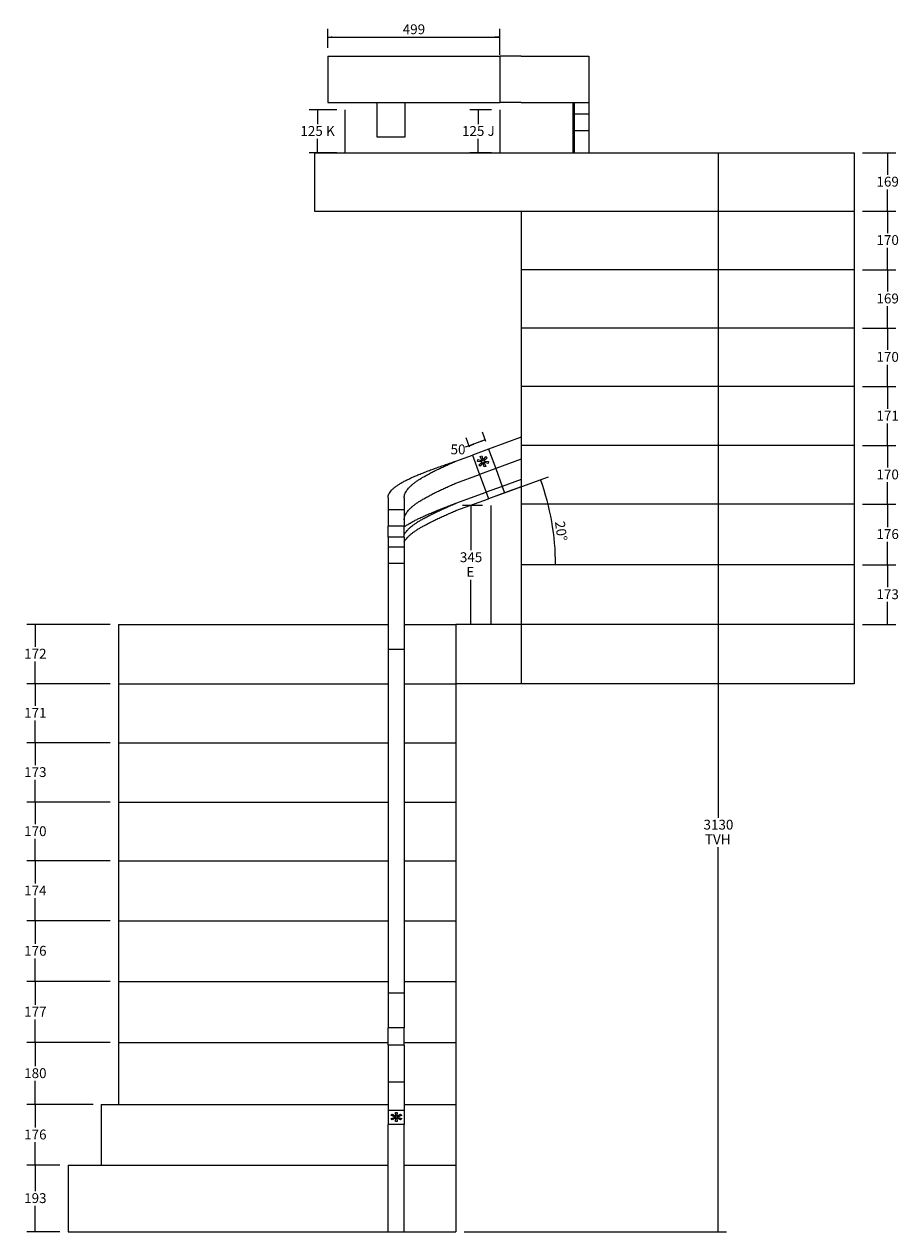
# Model space of a CAD drawing. Units: millimetres. Extents: x 19 to 580, y 120 to 726.
# Drawn here: x 368 to 580, y 434 to 726 of the extents above; entities that cross this region are included whole.
import ezdxf

# ---------------------------------------------------------------- set-up
doc = ezdxf.new("R2010")
doc.units = ezdxf.units.MM
doc.layers.add('SHEET_FORMAT', color=114, linetype='Continuous')
doc.styles.add('SLDTEXTSTYLE0', font='TXT', dxfattribs={"width": 0.605})
doc.dimstyles.new('SLDDIMSTYLE0', dxfattribs={"dimtxt": 2.311487, "dimasz": 1.2, "dimexe": 0, "dimexo": 0.0625, "dimgap": 0.577872, "dimtad": 0, "dimtih": 1, "dimtoh": 1, "dimdec": 0, "dimlfac": 12, "dimrnd": 1e-09, "dimzin": 12, "dimdsep": 46, "dimtxsty": 'SLDTEXTSTYLE0', "dimblk1": '_CLOSED_TOP', "dimblk2": '_CLOSED_TOP', "dimsah": 1, "dimcen": 0.09, "dimadec": 0, "dimazin": 3, "dimtfac": 1, "dimtdec": 0, "dimtofl": 0, "dimtmove": 0, "dimatfit": 3, "dimldrblk": '_CLOSED_TOP', "dimfxl": 1, "dimfrac": 2, "dimtolj": 1, "dimtzin": 12, "dimarcsym": 0})
doc.dimstyles.new('SLDDIMSTYLE1', dxfattribs={"dimtxt": 2.311487, "dimasz": 1.2, "dimexe": 0, "dimexo": 0.0625, "dimgap": 0.577872, "dimtad": 1, "dimdec": 4, "dimlfac": 12, "dimzin": 12, "dimdsep": 46, "dimtxsty": 'SLDTEXTSTYLE0', "dimblk1": '_CLOSED_TOP', "dimblk2": '_CLOSED_TOP', "dimsah": 1, "dimcen": 0.09, "dimadec": 1, "dimazin": 3, "dimtfac": 1, "dimtdec": 1, "dimtofl": 0, "dimtmove": 0, "dimatfit": 3, "dimldrblk": '_CLOSED_TOP', "dimfxl": 1, "dimfrac": 2, "dimtolj": 1, "dimtzin": 12, "dimarcsym": 0})

# ---------------------------------------------------------------- blocks, each defined once
blk = doc.blocks.new('_CLOSED_TOP')
at = {"layer": 'SHEET_FORMAT', "color": 0}
blk.add_line((0, 0), (-1, 0), dxfattribs=at)
blk.add_solid([(-1, -0.1667), (0, 0), (-0.75, 0)], dxfattribs=at)
blk = doc.blocks.new('_D_28')
at = {"layer": 'SHEET_FORMAT', "color": 7}
for p, q in [((535.86, 694.51), (535.86, 533.78)), ((535.86, 433.68), (535.86, 526.68)), ((474.44, 433.68), (537.86, 433.68))]:
    blk.add_line(p, q, dxfattribs=at)
at = {"layer": 'SHEET_FORMAT', "color": 7, "xscale": 1.2, "yscale": 1.2}
for p, rotation in [((535.86, 694.51, 289.39), 90.0000000000004), ((535.86, 433.68, 289.39), 270.0000000000004)]:
    blk.add_blockref('_CLOSED_TOP', p, dxfattribs=dict(at, rotation=rotation))
at = {"layer": 'SHEET_FORMAT', "color": 7, "char_height": 2.381, "attachment_point": 1, "style": 'SLDTEXTSTYLE0'}
for s, insert in [('3130', (532.33, 533.3)), ('TVH', (532.68, 529.75))]:
    blk.add_mtext(s, dxfattribs=dict(at, insert=insert))
blk = doc.blocks.new('_D_29')
at = {"layer": 'SHEET_FORMAT', "color": 7}
for p, q in [((376.77, 449.76), (368.77, 449.76)), ((370.77, 449.76), (370.77, 443.5)), ((370.77, 433.68), (370.77, 439.95)), ((376.77, 433.68), (368.77, 433.68))]:
    blk.add_line(p, q, dxfattribs=at)
at = {"layer": 'SHEET_FORMAT', "color": 7, "xscale": 1.2, "yscale": 1.2}
for p, rotation in [((370.77, 449.76, 289.39), 90.0000000000004), ((370.77, 433.68, 289.39), 270.0000000000004)]:
    blk.add_blockref('_CLOSED_TOP', p, dxfattribs=dict(at, rotation=rotation))
at = {"layer": 'SHEET_FORMAT', "color": 7, "insert": (368.13, 443.01), "char_height": 2.381, "attachment_point": 1, "style": 'SLDTEXTSTYLE0'}
blk.add_mtext('193', dxfattribs=at)
blk = doc.blocks.new('_D_30')
at = {"layer": 'SHEET_FORMAT', "color": 7}
for p, q in [((384.77, 464.43), (368.77, 464.43)), ((370.77, 464.43), (370.77, 458.87)), ((370.77, 449.76), (370.77, 455.32)), ((376.77, 449.76), (368.77, 449.76))]:
    blk.add_line(p, q, dxfattribs=at)
at = {"layer": 'SHEET_FORMAT', "color": 7, "xscale": 1.2, "yscale": 1.2}
for p, rotation in [((370.77, 464.43, 289.39), 90.0000000000004), ((370.77, 449.76, 289.39), 270.0000000000004)]:
    blk.add_blockref('_CLOSED_TOP', p, dxfattribs=dict(at, rotation=rotation))
at = {"layer": 'SHEET_FORMAT', "color": 7, "insert": (368.13, 458.39), "char_height": 2.381, "attachment_point": 1, "style": 'SLDTEXTSTYLE0'}
blk.add_mtext('176', dxfattribs=at)
blk = doc.blocks.new('_D_31')
at = {"layer": 'SHEET_FORMAT', "color": 7}
for p, q in [((388.94, 479.43), (368.77, 479.43)), ((370.77, 479.43), (370.77, 473.7)), ((370.77, 464.43), (370.77, 470.15)), ((384.77, 464.43), (368.77, 464.43))]:
    blk.add_line(p, q, dxfattribs=at)
at = {"layer": 'SHEET_FORMAT', "color": 7, "xscale": 1.2, "yscale": 1.2}
for p, rotation in [((370.77, 479.43, 289.39), 90.0000000000004), ((370.77, 464.43, 289.39), 270.0000000000004)]:
    blk.add_blockref('_CLOSED_TOP', p, dxfattribs=dict(at, rotation=rotation))
at = {"layer": 'SHEET_FORMAT', "color": 7, "insert": (368.13, 473.22), "char_height": 2.381, "attachment_point": 1, "style": 'SLDTEXTSTYLE0'}
blk.add_mtext('180', dxfattribs=at)
blk = doc.blocks.new('_D_32')
at = {"layer": 'SHEET_FORMAT', "color": 7}
for p, q in [((388.94, 494.18), (368.77, 494.18)), ((370.77, 494.18), (370.77, 488.58)), ((370.77, 479.43), (370.77, 485.03)), ((388.94, 479.43), (368.77, 479.43))]:
    blk.add_line(p, q, dxfattribs=at)
at = {"layer": 'SHEET_FORMAT', "color": 7, "xscale": 1.2, "yscale": 1.2}
for p, rotation in [((370.77, 494.18, 289.39), 90.0000000000004), ((370.77, 479.43, 289.39), 270.0000000000004)]:
    blk.add_blockref('_CLOSED_TOP', p, dxfattribs=dict(at, rotation=rotation))
at = {"layer": 'SHEET_FORMAT', "color": 7, "insert": (368.13, 488.1), "char_height": 2.381, "attachment_point": 1, "style": 'SLDTEXTSTYLE0'}
blk.add_mtext('177', dxfattribs=at)
blk = doc.blocks.new('_D_33')
at = {"layer": 'SHEET_FORMAT', "color": 7}
for p, q in [((388.94, 508.85), (368.77, 508.85)), ((370.77, 508.85), (370.77, 503.29)), ((370.77, 494.18), (370.77, 499.74)), ((388.94, 494.18), (368.77, 494.18))]:
    blk.add_line(p, q, dxfattribs=at)
at = {"layer": 'SHEET_FORMAT', "color": 7, "xscale": 1.2, "yscale": 1.2}
for p, rotation in [((370.77, 508.85, 289.39), 90.0000000000004), ((370.77, 494.18, 289.39), 270.0000000000004)]:
    blk.add_blockref('_CLOSED_TOP', p, dxfattribs=dict(at, rotation=rotation))
at = {"layer": 'SHEET_FORMAT', "color": 7, "insert": (368.13, 502.81), "char_height": 2.381, "attachment_point": 1, "style": 'SLDTEXTSTYLE0'}
blk.add_mtext('176', dxfattribs=at)
blk = doc.blocks.new('_D_34')
at = {"layer": 'SHEET_FORMAT', "color": 7}
for p, q in [((388.94, 523.35), (368.77, 523.35)), ((370.77, 523.35), (370.77, 517.87)), ((370.77, 508.85), (370.77, 514.32)), ((388.94, 508.85), (368.77, 508.85))]:
    blk.add_line(p, q, dxfattribs=at)
at = {"layer": 'SHEET_FORMAT', "color": 7, "xscale": 1.2, "yscale": 1.2}
for p, rotation in [((370.77, 523.35, 289.39), 90.0000000000004), ((370.77, 508.85, 289.39), 270.0000000000004)]:
    blk.add_blockref('_CLOSED_TOP', p, dxfattribs=dict(at, rotation=rotation))
at = {"layer": 'SHEET_FORMAT', "color": 7, "insert": (368.13, 517.39), "char_height": 2.381, "attachment_point": 1, "style": 'SLDTEXTSTYLE0'}
blk.add_mtext('174', dxfattribs=at)
blk = doc.blocks.new('_D_35')
at = {"layer": 'SHEET_FORMAT', "color": 7}
for p, q in [((388.94, 537.51), (368.77, 537.51)), ((370.77, 537.51), (370.77, 532.2)), ((370.77, 523.35), (370.77, 528.65)), ((388.94, 523.35), (368.77, 523.35))]:
    blk.add_line(p, q, dxfattribs=at)
at = {"layer": 'SHEET_FORMAT', "color": 7, "xscale": 1.2, "yscale": 1.2}
for p, rotation in [((370.77, 537.51, 289.39), 90.0000000000004), ((370.77, 523.35, 289.39), 270.0000000000004)]:
    blk.add_blockref('_CLOSED_TOP', p, dxfattribs=dict(at, rotation=rotation))
at = {"layer": 'SHEET_FORMAT', "color": 7, "insert": (368.13, 531.72), "char_height": 2.381, "attachment_point": 1, "style": 'SLDTEXTSTYLE0'}
blk.add_mtext('170', dxfattribs=at)
blk = doc.blocks.new('_D_36')
at = {"layer": 'SHEET_FORMAT', "color": 7}
for p, q in [((388.94, 551.93), (368.77, 551.93)), ((370.77, 551.93), (370.77, 546.5)), ((370.77, 537.51), (370.77, 542.95)), ((388.94, 537.51), (368.77, 537.51))]:
    blk.add_line(p, q, dxfattribs=at)
at = {"layer": 'SHEET_FORMAT', "color": 7, "xscale": 1.2, "yscale": 1.2}
for p, rotation in [((370.77, 551.93, 289.39), 90.0000000000004), ((370.77, 537.51, 289.39), 270.0000000000004)]:
    blk.add_blockref('_CLOSED_TOP', p, dxfattribs=dict(at, rotation=rotation))
at = {"layer": 'SHEET_FORMAT', "color": 7, "insert": (368.13, 546.01), "char_height": 2.381, "attachment_point": 1, "style": 'SLDTEXTSTYLE0'}
blk.add_mtext('173', dxfattribs=at)
blk = doc.blocks.new('_D_37')
at = {"layer": 'SHEET_FORMAT', "color": 7}
for p, q in [((388.94, 566.18), (368.77, 566.18)), ((370.77, 566.18), (370.77, 560.83)), ((370.77, 551.93), (370.77, 557.28)), ((388.94, 551.93), (368.77, 551.93))]:
    blk.add_line(p, q, dxfattribs=at)
at = {"layer": 'SHEET_FORMAT', "color": 7, "xscale": 1.2, "yscale": 1.2}
for p, rotation in [((370.77, 566.18, 289.39), 90.0000000000004), ((370.77, 551.93, 289.39), 270.0000000000004)]:
    blk.add_blockref('_CLOSED_TOP', p, dxfattribs=dict(at, rotation=rotation))
at = {"layer": 'SHEET_FORMAT', "color": 7, "insert": (368.13, 560.35), "char_height": 2.381, "attachment_point": 1, "style": 'SLDTEXTSTYLE0'}
blk.add_mtext('171', dxfattribs=at)
blk = doc.blocks.new('_D_38')
at = {"layer": 'SHEET_FORMAT', "color": 7}
for p, q in [((388.94, 580.51), (368.77, 580.51)), ((370.77, 580.51), (370.77, 575.12)), ((370.77, 566.18), (370.77, 571.57)), ((388.94, 566.18), (368.77, 566.18))]:
    blk.add_line(p, q, dxfattribs=at)
at = {"layer": 'SHEET_FORMAT', "color": 7, "xscale": 1.2, "yscale": 1.2}
for p, rotation in [((370.77, 580.51, 289.39), 90.00000000000037), ((370.77, 566.18, 289.39), 270.0000000000003)]:
    blk.add_blockref('_CLOSED_TOP', p, dxfattribs=dict(at, rotation=rotation))
at = {"layer": 'SHEET_FORMAT', "color": 7, "insert": (368.13, 574.64), "char_height": 2.381, "attachment_point": 1, "style": 'SLDTEXTSTYLE0'}
blk.add_mtext('172', dxfattribs=at)
blk = doc.blocks.new('_D_39')
at = {"layer": 'SHEET_FORMAT', "color": 7}
for p, q in [((570.77, 594.93), (578.77, 594.93)), ((576.77, 594.93), (576.77, 589.5)), ((576.77, 580.51), (576.77, 585.95)), ((570.77, 580.51), (578.77, 580.51))]:
    blk.add_line(p, q, dxfattribs=at)
at = {"layer": 'SHEET_FORMAT', "color": 7, "xscale": 1.2, "yscale": 1.2}
for p, rotation in [((576.77, 594.93, 289.39), 90.0000000000004), ((576.77, 580.51, 289.39), 270.0000000000004)]:
    blk.add_blockref('_CLOSED_TOP', p, dxfattribs=dict(at, rotation=rotation))
at = {"layer": 'SHEET_FORMAT', "color": 7, "insert": (574.13, 589.01), "char_height": 2.381, "attachment_point": 1, "style": 'SLDTEXTSTYLE0'}
blk.add_mtext('173', dxfattribs=at)
blk = doc.blocks.new('_D_40')
at = {"layer": 'SHEET_FORMAT', "color": 7}
for p, q in [((570.77, 609.6), (578.77, 609.6)), ((576.77, 609.6), (576.77, 604.04)), ((576.77, 594.93), (576.77, 600.49)), ((570.77, 594.93), (578.77, 594.93))]:
    blk.add_line(p, q, dxfattribs=at)
at = {"layer": 'SHEET_FORMAT', "color": 7, "xscale": 1.2, "yscale": 1.2}
for p, rotation in [((576.77, 609.6, 289.39), 90.0000000000004), ((576.77, 594.93, 289.39), 270.0000000000004)]:
    blk.add_blockref('_CLOSED_TOP', p, dxfattribs=dict(at, rotation=rotation))
at = {"layer": 'SHEET_FORMAT', "color": 7, "insert": (574.13, 603.56), "char_height": 2.381, "attachment_point": 1, "style": 'SLDTEXTSTYLE0'}
blk.add_mtext('176', dxfattribs=at)
blk = doc.blocks.new('_D_41')
at = {"layer": 'SHEET_FORMAT', "color": 7}
for p, q in [((570.77, 623.76), (578.77, 623.76)), ((576.77, 623.76), (576.77, 618.45)), ((576.77, 609.6), (576.77, 614.9)), ((570.77, 609.6), (578.77, 609.6))]:
    blk.add_line(p, q, dxfattribs=at)
at = {"layer": 'SHEET_FORMAT', "color": 7, "xscale": 1.2, "yscale": 1.2}
for p, rotation in [((576.77, 623.76, 289.39), 90.0000000000004), ((576.77, 609.6, 289.39), 270.0000000000004)]:
    blk.add_blockref('_CLOSED_TOP', p, dxfattribs=dict(at, rotation=rotation))
at = {"layer": 'SHEET_FORMAT', "color": 7, "insert": (574.13, 617.97), "char_height": 2.381, "attachment_point": 1, "style": 'SLDTEXTSTYLE0'}
blk.add_mtext('170', dxfattribs=at)
blk = doc.blocks.new('_D_42')
at = {"layer": 'SHEET_FORMAT', "color": 7}
for p, q in [((570.77, 638.01), (578.77, 638.01)), ((576.77, 638.01), (576.77, 632.66)), ((576.77, 623.76), (576.77, 629.11)), ((570.77, 623.76), (578.77, 623.76))]:
    blk.add_line(p, q, dxfattribs=at)
at = {"layer": 'SHEET_FORMAT', "color": 7, "xscale": 1.2, "yscale": 1.2}
for p, rotation in [((576.77, 638.01, 289.39), 90.0000000000004), ((576.77, 623.76, 289.39), 270.0000000000004)]:
    blk.add_blockref('_CLOSED_TOP', p, dxfattribs=dict(at, rotation=rotation))
at = {"layer": 'SHEET_FORMAT', "color": 7, "insert": (574.13, 632.18), "char_height": 2.381, "attachment_point": 1, "style": 'SLDTEXTSTYLE0'}
blk.add_mtext('171', dxfattribs=at)
blk = doc.blocks.new('_D_43')
at = {"layer": 'SHEET_FORMAT', "color": 7}
for p, q in [((570.77, 652.18), (578.77, 652.18)), ((576.77, 652.18), (576.77, 646.87)), ((576.77, 638.01), (576.77, 643.32)), ((570.77, 638.01), (578.77, 638.01))]:
    blk.add_line(p, q, dxfattribs=at)
at = {"layer": 'SHEET_FORMAT', "color": 7, "xscale": 1.2, "yscale": 1.2}
for p, rotation in [((576.77, 652.18, 289.39), 90.0000000000004), ((576.77, 638.01, 289.39), 270.0000000000004)]:
    blk.add_blockref('_CLOSED_TOP', p, dxfattribs=dict(at, rotation=rotation))
at = {"layer": 'SHEET_FORMAT', "color": 7, "insert": (574.13, 646.39), "char_height": 2.381, "attachment_point": 1, "style": 'SLDTEXTSTYLE0'}
blk.add_mtext('170', dxfattribs=at)
blk = doc.blocks.new('_D_44')
at = {"layer": 'SHEET_FORMAT', "color": 7}
for p, q in [((570.77, 666.26), (578.77, 666.26)), ((576.77, 666.26), (576.77, 661)), ((576.77, 652.18), (576.77, 657.45)), ((570.77, 652.18), (578.77, 652.18))]:
    blk.add_line(p, q, dxfattribs=at)
at = {"layer": 'SHEET_FORMAT', "color": 7, "xscale": 1.2, "yscale": 1.2}
for p, rotation in [((576.77, 666.26, 289.39), 90.0000000000004), ((576.77, 652.18, 289.39), 270.0000000000004)]:
    blk.add_blockref('_CLOSED_TOP', p, dxfattribs=dict(at, rotation=rotation))
at = {"layer": 'SHEET_FORMAT', "color": 7, "insert": (574.13, 660.51), "char_height": 2.381, "attachment_point": 1, "style": 'SLDTEXTSTYLE0'}
blk.add_mtext('169', dxfattribs=at)
blk = doc.blocks.new('_D_45')
at = {"layer": 'SHEET_FORMAT', "color": 7}
for p, q in [((570.77, 680.43), (578.77, 680.43)), ((576.77, 680.43), (576.77, 675.12)), ((576.77, 666.26), (576.77, 671.57)), ((570.77, 666.26), (578.77, 666.26))]:
    blk.add_line(p, q, dxfattribs=at)
at = {"layer": 'SHEET_FORMAT', "color": 7, "xscale": 1.2, "yscale": 1.2}
for p, rotation in [((576.77, 680.43, 289.39), 90.0000000000004), ((576.77, 666.26, 289.39), 270.0000000000004)]:
    blk.add_blockref('_CLOSED_TOP', p, dxfattribs=dict(at, rotation=rotation))
at = {"layer": 'SHEET_FORMAT', "color": 7, "insert": (574.13, 674.64), "char_height": 2.381, "attachment_point": 1, "style": 'SLDTEXTSTYLE0'}
blk.add_mtext('170', dxfattribs=at)
blk = doc.blocks.new('_D_46')
at = {"layer": 'SHEET_FORMAT', "color": 7}
for p, q in [((570.77, 694.51), (578.77, 694.51)), ((576.77, 694.51), (576.77, 689.25)), ((576.77, 680.43), (576.77, 685.7)), ((570.77, 680.43), (578.77, 680.43))]:
    blk.add_line(p, q, dxfattribs=at)
at = {"layer": 'SHEET_FORMAT', "color": 7, "xscale": 1.2, "yscale": 1.2}
for p, rotation in [((576.77, 694.51, 289.39), 90.0000000000004), ((576.77, 680.43, 289.39), 270.0000000000004)]:
    blk.add_blockref('_CLOSED_TOP', p, dxfattribs=dict(at, rotation=rotation))
at = {"layer": 'SHEET_FORMAT', "color": 7, "insert": (574.13, 688.76), "char_height": 2.381, "attachment_point": 1, "style": 'SLDTEXTSTYLE0'}
blk.add_mtext('169', dxfattribs=at)
blk = doc.blocks.new('_D_47')
at = {"layer": 'SHEET_FORMAT', "color": 7}
for p, q in [((441.5, 719.93), (441.5, 724.53)), ((483.06, 718.26), (483.06, 724.53)), ((441.5, 722.53), (483.06, 722.53))]:
    blk.add_line(p, q, dxfattribs=at)
at = {"layer": 'SHEET_FORMAT', "color": 7, "xscale": 1.2, "yscale": 1.2, "rotation": 180.0000000000004}
blk.add_blockref('_CLOSED_TOP', (441.5, 722.53, 289.39), dxfattribs=at)
at = {"layer": 'SHEET_FORMAT', "color": 7, "xscale": 1.2, "yscale": 1.2}
blk.add_blockref('_CLOSED_TOP', (483.06, 722.53, 289.39), dxfattribs=at)
at = {"layer": 'SHEET_FORMAT', "color": 7, "insert": (459.63, 725.6), "char_height": 2.381, "attachment_point": 1, "style": 'SLDTEXTSTYLE0'}
blk.add_mtext('499', dxfattribs=at)
blk = doc.blocks.new('_D_48')
at = {"layer": 'SHEET_FORMAT', "color": 7}
blk.add_line((482.21, 611.59), (494.82, 616.18), dxfattribs=at)
blk.add_arc((436.42, 594.93), 60.14, 0, 20, dxfattribs=at)
at = {"layer": 'SHEET_FORMAT', "color": 7, "xscale": 1.2, "yscale": 1.2}
for p, rotation in [((492.94, 615.5, 289.39), 109.4284633422839), ((496.57, 594.93, 289.39), 270.5715366577155)]:
    blk.add_blockref('_CLOSED_TOP', p, dxfattribs=dict(at, rotation=rotation))
at = {"layer": 'SHEET_FORMAT', "color": 7, "insert": (498.77, 605.64), "char_height": 2.381, "attachment_point": 1, "rotation": 277.5773, "style": 'SLDTEXTSTYLE0'}
blk.add_mtext('20°', dxfattribs=at)
blk = doc.blocks.new('_D_49')
at = {"layer": 'SHEET_FORMAT', "color": 7}
for p, q in [((478.92, 609.26), (474.08, 609.26)), ((476.08, 609.26), (476.08, 598.44)), ((476.08, 580.51), (476.08, 591.34)), ((478.92, 580.51), (474.08, 580.51))]:
    blk.add_line(p, q, dxfattribs=at)
at = {"layer": 'SHEET_FORMAT', "color": 7, "xscale": 1.2, "yscale": 1.2}
for p, rotation in [((476.08, 609.26, 289.39), 90.0000000000004), ((476.08, 580.51, 289.39), 270.0000000000004)]:
    blk.add_blockref('_CLOSED_TOP', p, dxfattribs=dict(at, rotation=rotation))
at = {"layer": 'SHEET_FORMAT', "color": 7, "attachment_point": 1, "style": 'SLDTEXTSTYLE0'}
for s, insert, char_height in [('345', (473.44, 597.96), 2.381), ('E', (475.02, 594.41), 2.38)]:
    blk.add_mtext(s, dxfattribs=dict(at, insert=insert, char_height=char_height))
blk = doc.blocks.new('_D_50')
at = {"layer": 'SHEET_FORMAT', "color": 7}
for p, q in [((481.06, 704.93), (475.83, 704.93)), ((477.83, 704.93), (477.83, 701.5)), ((477.83, 694.51), (477.83, 697.95)), ((481.06, 694.51), (475.83, 694.51))]:
    blk.add_line(p, q, dxfattribs=at)
at = {"layer": 'SHEET_FORMAT', "color": 7, "xscale": 1.2, "yscale": 1.2}
for p, rotation in [((477.83, 704.93, 289.39), 90.0000000000004), ((477.83, 694.51, 289.39), 270.0000000000004)]:
    blk.add_blockref('_CLOSED_TOP', p, dxfattribs=dict(at, rotation=rotation))
at = {"layer": 'SHEET_FORMAT', "color": 7, "attachment_point": 1, "style": 'SLDTEXTSTYLE0'}
for s, insert, char_height in [('125', (473.95, 701.01), 2.381), ('J', (480.13, 701.01), 2.38)]:
    blk.add_mtext(s, dxfattribs=dict(at, insert=insert, char_height=char_height))
blk = doc.blocks.new('_D_51')
at = {"layer": 'SHEET_FORMAT', "color": 7}
for p, q in [((443.66, 704.93), (437.05, 704.93)), ((439.05, 704.93), (439.05, 701.5)), ((439.05, 694.51), (439.05, 697.95)), ((443.66, 694.51), (437.05, 694.51))]:
    blk.add_line(p, q, dxfattribs=at)
at = {"layer": 'SHEET_FORMAT', "color": 7, "xscale": 1.2, "yscale": 1.2}
for p, rotation in [((439.05, 704.93, 289.39), 90.0000000000004), ((439.05, 694.51, 289.39), 270.0000000000004)]:
    blk.add_blockref('_CLOSED_TOP', p, dxfattribs=dict(at, rotation=rotation))
at = {"layer": 'SHEET_FORMAT', "color": 7, "attachment_point": 1, "style": 'SLDTEXTSTYLE0'}
for s, insert, char_height in [('125', (434.9, 701.01), 2.381), ('K', (441.09, 701.01), 2.38)]:
    blk.add_mtext(s, dxfattribs=dict(at, insert=insert, char_height=char_height))
blk = doc.blocks.new('_D_52')
at = {"layer": 'SHEET_FORMAT'}
for p, q in [((475.79, 623.36), (474.98, 625.6)), ((479.57, 625.15), (475.66, 623.72)), ((479.7, 624.78), (478.88, 627.02)), ((475.66, 623.72), (474.72, 623.38))]:
    blk.add_line(p, q, dxfattribs=at)
at = {"layer": 'SHEET_FORMAT', "xscale": 1.2, "yscale": 1.2}
for p, rotation in [((479.57, 625.15, 289.39), 20.00000000000018), ((475.66, 623.72, 289.39), 200.0000000000002)]:
    blk.add_blockref('_CLOSED_TOP', p, dxfattribs=dict(at, rotation=rotation))
at = {"layer": 'SHEET_FORMAT', "insert": (471.19, 624.03), "char_height": 2.381, "attachment_point": 1, "style": 'SLDTEXTSTYLE0'}
blk.add_mtext('50', dxfattribs=at)

msp = doc.modelspace()

# ---------------------------------------------------------------- linework, layer by layer
at = {"color": 7, "linetype": 'Continuous', "lineweight": 15}
for p, q in [((441.4969434, 717.928444), (441.4969434, 706.6784647)), ((441.4969434, 717.928444), (483.059451, 717.928444)), ((483.059451, 717.928444), (483.059451, 706.6784647)), ((488.2261207, 717.928444), (483.059451, 717.928444)), ((488.2261207, 717.928444), (504.6427697, 717.928444)), ((504.6427697, 717.928444), (504.6427697, 706.6784647)), ((441.4969434, 706.6784647), (483.059451, 706.6784647)), ((488.2261207, 706.6784647), (483.059451, 706.6784647)), ((488.2261207, 706.6784647), (504.6427697, 706.6784647)), ((500.7261088, 706.6784647), (500.7261088, 705.244973)), ((501.0594378, 706.6784647), (501.0594378, 703.8873381)), ((504.6427697, 706.6784647), (504.6427697, 703.8873381)), ((501.0594378, 705.244973), (500.7261088, 705.244973)), ((500.7261088, 705.244973), (500.7261088, 699.4262483)), ((504.6427697, 703.8873381), (501.0594378, 703.8873381)), ((501.0594378, 703.8873381), (501.0594378, 699.8323149)), ((504.6427697, 703.8873381), (504.6427697, 699.8323149)), ((501.0594378, 699.4262483), (500.7261088, 699.4262483)), ((500.7261088, 699.4262483), (500.7261088, 694.5118056)), ((504.6427697, 699.8323149), (501.0594378, 699.8323149)), ((501.0594378, 699.8323149), (501.0594378, 694.5118056)), ((504.6427697, 699.8323149), (504.6427697, 694.5118056)), ((438.2719447, 694.5118056), (438.2719447, 680.4284599)), ((438.2719447, 694.5118056), (568.7719435, 694.5118056)), ((568.7719435, 694.5118056), (568.7719435, 680.4284599)), ((438.2719447, 680.4284599), (568.7719435, 680.4284599)), ((488.2719368, 680.4284599), (488.2719368, 666.2617869)), ((568.7719435, 680.4284599), (568.7719435, 666.2617869)), ((488.2719368, 666.2617869), (488.2719368, 652.1784809)), ((568.7719435, 666.2617869), (488.2719368, 666.2617869)), ((568.7719435, 666.2617869), (568.7719435, 652.1784809)), ((488.2719368, 652.1784809), (488.2719368, 638.0118079)), ((568.7719435, 652.1784809), (488.2719368, 652.1784809)), ((568.7719435, 652.1784809), (568.7719435, 638.0118079)), ((488.2719368, 638.0118079), (488.2719368, 623.7618076)), ((568.7719435, 638.0118079), (488.2719368, 638.0118079)), ((568.7719435, 638.0118079), (568.7719435, 623.7618076)), ((488.2261207, 625.7547087), (480.3845137, 622.9005999)), ((488.2261207, 625.7547087), (488.2719368, 625.7754511)), ((488.2261207, 625.7547087), (488.2261207, 620.4338021)), ((480.3845137, 622.9005999), (476.4789194, 621.4790689)), ((480.3845137, 622.9005999), (482.0946107, 618.2021247)), ((488.2719368, 623.7618076), (488.2719368, 609.5951345)), ((568.7719435, 623.7618076), (488.2719368, 623.7618076)), ((568.7719435, 623.7618076), (568.7719435, 609.5951345)), ((472.4850903, 620.0254308), (476.4789194, 621.4790689)), ((476.4789194, 621.4790689), (478.1890164, 616.7805937)), ((477.6762178, 619.9318912), (477.766181, 620.4111523)), ((478.832826, 619.8534515), (477.6762178, 619.9318912)), ((477.766181, 620.4111523), (478.8486014, 620.1071289)), ((477.9942085, 619.0582461), (478.832826, 619.8534515)), ((478.371943, 618.7468317), (477.9942085, 619.0582461)), ((479.0076067, 619.6703063), (478.371943, 618.7468317)), ((478.3735921, 621.1152024), (478.7720492, 621.2602006)), ((478.8486014, 620.1071289), (478.3735921, 621.1152024)), ((478.7720492, 621.2602006), (479.0638536, 620.1808002)), ((479.2920599, 618.5917404), (479.0076067, 619.6703063)), ((479.0638536, 620.1808002), (479.6909342, 621.1117056)), ((479.221349, 619.7481103), (479.6904971, 618.7367386)), ((480.2966962, 619.4473849), (479.221349, 619.7481103)), ((480.0668607, 620.8019998), (479.2520255, 620.0060394)), ((479.2520255, 620.0060394), (480.3848515, 619.9283547)), ((479.6909342, 621.1117056), (480.0668607, 620.8019998)), ((480.3848515, 619.9283547), (480.2966962, 619.4473849)), ((488.2261207, 620.4338021), (482.0946107, 618.2021247)), ((488.2261207, 620.4338021), (488.2719368, 620.4545842)), ((488.2261207, 620.4338021), (488.2719368, 620.4514053)), ((488.2261207, 620.4338021), (488.2261207, 615.5563143)), ((472.4850903, 614.7045639), (478.1890164, 616.7805937)), ((482.0946107, 618.2021247), (478.1890164, 616.7805937)), ((478.1890164, 616.7805937), (479.7566186, 612.4736812)), ((479.6904971, 618.7367386), (479.2920599, 618.5917404)), ((482.0946107, 618.2021247), (483.6622129, 613.8952123)), ((483.6622129, 613.8952123), (479.7566186, 612.4736812)), ((488.2261207, 615.5563143), (483.6622129, 613.8952123)), ((483.6622129, 613.8952123), (484.2322519, 612.3290406)), ((488.2261207, 613.7826787), (484.2322519, 612.3290406)), ((488.2261207, 615.5563143), (488.2719368, 615.5765401)), ((488.2261207, 615.5563143), (488.2261207, 613.7826787)), ((488.2261207, 613.7826787), (488.2719368, 613.8029443)), ((488.2261207, 613.7826787), (488.2719368, 613.7984938)), ((456.0684214, 611.1295965), (456.0684214, 608.2754877)), ((459.9850824, 611.1295965), (459.9850824, 608.2754877)), ((472.4850903, 609.8270761), (479.7566186, 612.4736812)), ((472.4850903, 608.0534405), (480.3266376, 610.9075096)), ((479.7566186, 612.4736812), (480.3266376, 610.9075096)), ((484.2322519, 612.3290406), (480.3266376, 610.9075096)), ((456.0684214, 608.2754877), (459.9850824, 608.2754877)), ((456.0684214, 608.2754877), (456.0684214, 604.2952485)), ((459.9850824, 608.2754877), (459.9850824, 604.2952485)), ((488.2719368, 609.5951345), (488.2719368, 594.928458)), ((568.7719435, 609.5951345), (488.2719368, 609.5951345)), ((568.7719435, 609.5951345), (568.7719435, 594.928458)), ((459.9850824, 604.2952485), (456.0684214, 604.2952485)), ((456.0684214, 601.5790251), (456.0684214, 604.2952485)), ((459.9850824, 601.5790251), (456.0684214, 601.5790251)), ((456.0684214, 601.5790251), (456.0684214, 599.215542)), ((459.9850824, 601.5790251), (459.9850824, 604.2952485)), ((459.9850824, 601.5790251), (459.9850824, 599.215542)), ((459.9850824, 599.215542), (456.0684214, 599.215542)), ((456.0684214, 599.215542), (456.0684214, 595.2446805)), ((459.9850824, 599.215542), (459.9850824, 595.2446805)), ((456.0684214, 595.2446805), (456.0684214, 574.4634416)), ((459.9850824, 595.2446805), (456.0684214, 595.2446805)), ((459.9850824, 595.2446805), (459.9850824, 574.4634416)), ((488.2719368, 594.928458), (488.2719368, 580.5118031)), ((568.7719435, 594.928458), (488.2719368, 594.928458)), ((568.7719435, 594.928458), (568.7719435, 580.5118031)), ((390.9386148, 580.5118031), (390.9386148, 566.1784755)), ((390.9386148, 580.5118031), (456.0684214, 580.5118031)), ((459.9850824, 580.5118031), (472.4386186, 580.5118031)), ((472.4386186, 580.5118031), (472.4386186, 566.1784755)), ((488.2719368, 580.5118031), (472.4386186, 580.5118031)), ((488.2719368, 580.5118031), (488.2719368, 566.1784755)), ((568.7719435, 580.5118031), (488.2719368, 580.5118031)), ((568.7719435, 580.5118031), (568.7719435, 566.1784755)), ((456.0684214, 574.4634416), (456.0684214, 491.3384464)), ((459.9850824, 574.4634416), (456.0684214, 574.4634416)), ((459.9850824, 574.4634416), (459.9850824, 491.3384464)), ((390.9386148, 566.1784755), (456.0684214, 566.1784755)), ((390.9386148, 566.1784755), (390.9386148, 551.9284752)), ((459.9850824, 566.1784755), (472.4386186, 566.1784755)), ((472.4386186, 566.1784755), (472.4386186, 551.9284752)), ((488.2719368, 566.1784755), (472.4386186, 566.1784755)), ((568.7719435, 566.1784755), (488.2719368, 566.1784755)), ((390.9386148, 551.9284752), (390.9386148, 537.5117805)), ((390.9386148, 551.9284752), (456.0684214, 551.9284752)), ((459.9850824, 551.9284752), (472.4386186, 551.9284752)), ((472.4386186, 551.9284752), (472.4386186, 537.5117805)), ((390.9386148, 537.5117805), (390.9386148, 523.3451472)), ((390.9386148, 537.5117805), (456.0684214, 537.5117805)), ((459.9850824, 537.5117805), (472.4386186, 537.5117805)), ((472.4386186, 537.5117805), (472.4386186, 523.3451472)), ((390.9386148, 523.3451472), (390.9386148, 508.8451253)), ((390.9386148, 523.3451472), (456.0684214, 523.3451472)), ((459.9850824, 523.3451472), (472.4386186, 523.3451472)), ((472.4386186, 523.3451472), (472.4386186, 508.8451253)), ((390.9386148, 508.8451253), (390.9386148, 494.1784687)), ((390.9386148, 508.8451253), (456.0684214, 508.8451253)), ((459.9850824, 508.8451253), (472.4386186, 508.8451253)), ((472.4386186, 508.8451253), (472.4386186, 494.1784687)), ((390.9386148, 494.1784687), (390.9386148, 479.4284648)), ((390.9386148, 494.1784687), (456.0684214, 494.1784687)), ((459.9850824, 494.1784687), (472.4386186, 494.1784687)), ((472.4386186, 494.1784687), (472.4386186, 479.4284648)), ((459.9850824, 491.3384464), (456.0684214, 491.3384464)), ((456.0684214, 491.3384464), (456.0684214, 483.0259429)), ((459.9850824, 491.3384464), (459.9850824, 483.0259429)), ((459.9850824, 483.0259429), (456.0684214, 483.0259429)), ((456.0684214, 478.7892845), (456.0684214, 483.0259429)), ((459.9850824, 478.7892845), (459.9850824, 483.0259429)), ((390.9386148, 479.4284648), (390.9386148, 464.4284593)), ((390.9386148, 479.4284648), (456.0684214, 479.4284648)), ((459.9850824, 479.4284648), (472.4386186, 479.4284648)), ((472.4386186, 479.4284648), (472.4386186, 464.4284593)), ((459.9850824, 478.7892845), (456.0684214, 478.7892845)), ((456.0684214, 478.7892845), (456.0684214, 469.8624161)), ((459.9850824, 478.7892845), (459.9850824, 469.8624161)), ((459.9850824, 469.8624161), (456.0684214, 469.8624161)), ((456.0684214, 469.8624161), (456.0684214, 463.0073455)), ((459.9850824, 469.8624161), (459.9850824, 463.0073455)), ((386.7719422, 464.4284593), (386.7719422, 449.7618026)), ((386.7719422, 464.4284593), (456.0684214, 464.4284593)), ((459.9850824, 464.4284593), (472.4386186, 464.4284593)), ((472.4386186, 464.4284593), (472.4386186, 449.7618026)), ((459.9850824, 463.0073455), (456.0684214, 463.0073455)), ((456.0684214, 463.0073455), (456.0684214, 459.6448686)), ((456.825003, 461.801623), (457.0723424, 462.1428596)), ((457.8629583, 461.4291138), (456.825003, 461.801623)), ((456.825003, 461.0494521), (457.8629583, 461.4291138)), ((456.8813493, 461.7813971), (457.0723424, 462.0449093)), ((456.8813692, 460.9721051), (457.8629583, 461.3311437)), ((457.0723424, 462.1428596), (457.980002, 461.6167095)), ((457.0723424, 462.0449093), (457.0723424, 462.1428596)), ((457.0723424, 462.0449093), (457.980002, 461.5187393)), ((457.8629583, 461.3311437), (457.8629583, 461.4291138)), ((457.8850319, 462.5153886), (458.3090395, 462.5153886)), ((457.980002, 461.6167095), (457.8850319, 462.5153886)), ((457.8953833, 462.4174184), (458.2979729, 462.4174184)), ((457.980002, 461.5187393), (457.980002, 461.6167095)), ((458.3090395, 462.5153886), (458.2074533, 461.6167095)), ((458.2074533, 461.6167095), (459.1206362, 462.1428596)), ((458.2074533, 461.5187393), (459.1206362, 462.0449093)), ((458.2074533, 461.5187393), (458.2074533, 461.6167095)), ((459.3690684, 461.801623), (458.3090395, 461.4291138)), ((458.3090395, 461.4291138), (459.3690684, 461.0494521)), ((458.3090395, 461.3311437), (458.3090395, 461.4291138)), ((458.3090395, 461.3311437), (459.3122651, 460.971827)), ((459.1206362, 462.1428596), (459.3690684, 461.801623)), ((459.1206362, 462.0449093), (459.1206362, 462.1428596)), ((459.1206362, 462.0449093), (459.312285, 461.7816554)), ((459.9850824, 463.0073455), (459.9850824, 459.6448686)), ((459.9850824, 459.6448686), (456.0684214, 459.6448686)), ((456.0684214, 433.6676147), (456.0684214, 459.6448686)), ((457.0723424, 460.7099838), (456.825003, 461.0494521)), ((457.980002, 461.2442003), (457.0723424, 460.7099838)), ((457.8850319, 460.342839), (457.980002, 461.2442003)), ((458.3090395, 460.342839), (457.8850319, 460.342839)), ((457.8953634, 460.342839), (457.980002, 461.1462302)), ((457.980002, 461.1462302), (457.980002, 461.2442003)), ((458.2074533, 461.2406241), (458.3090395, 460.342839)), ((459.1206362, 460.7099838), (458.2074533, 461.2406241)), ((458.2074533, 461.1426539), (458.2074533, 461.2406241)), ((458.2074533, 461.1426539), (458.2979729, 460.342839)), ((459.3690684, 461.0494521), (459.1206362, 460.7099838)), ((459.9850824, 433.6676147), (459.9850824, 459.6448686)), ((378.7719458, 449.7618026), (378.7719458, 433.6784628)), ((378.7719458, 449.7618026), (456.0684214, 449.7618026)), ((459.9850824, 449.7618026), (472.4386186, 449.7618026)), ((472.4386186, 449.7618026), (472.4386186, 433.6784628)), ((378.7719458, 433.6784628), (456.0684214, 433.6784628)), ((456.0684214, 433.6676147), (459.9850824, 433.6676147)), ((459.9850824, 433.6784628), (472.4386186, 433.6784628))]:
    msp.add_line(p, q, dxfattribs=at)
at = {"color": 7, "linetype": 'Continuous'}
for p, q in [((453.4452587, 698.3451281), (453.4452587, 706.6784614)), ((453.4452587, 706.6784614), (456.7785921, 706.6784614)), ((456.7785921, 706.6784614), (460.1119254, 706.6784614)), ((460.1119254, 706.6784614), (460.1119254, 698.3451281)), ((445.6636119, 704.9284614), (445.6636119, 694.5117948)), ((483.0594453, 704.9284614), (483.0594453, 694.5117948)), ((460.1119254, 698.3451281), (453.4452587, 698.3451281)), ((480.9216897, 609.2617948), (480.9216897, 580.5117948))]:
    msp.add_line(p, q, dxfattribs=at)
at = {"color": 7, "linetype": 'Continuous', "lineweight": 15}
for points, knots in [([(456.0684214, 611.1295965), (456.0790695, 611.2841891), (456.1003858, 611.5936674), (456.2722952, 612.0604871), (456.5456179, 612.5242688), (456.9284631, 612.9886494), (457.4151977, 613.4553971), (457.9928544, 613.9100755), (458.6502292, 614.3569926), (459.3772139, 614.796974), (460.1830831, 615.2344912), (461.0626067, 615.6720033), (462.0101494, 616.1119822), (463.0206993, 616.5500667), (464.0882766, 616.9869995), (465.2054165, 617.4269649), (466.3664368, 617.8655412), (467.5575784, 618.2995007), (468.7695409, 618.7340713), (469.9958306, 619.1652595), (471.2373038, 619.5937913), (472.0688062, 619.8814281), (472.4850903, 620.0254308)], [0, 0, 0, 0, 0.0522338816, 0.104566823, 0.1567894153, 0.2090333051, 0.2613663249, 0.3135785358, 0.3628448363, 0.4121897959, 0.4614343801, 0.5106794154, 0.5600246198, 0.6092915954, 0.6585156534, 0.7078582565, 0.757144959, 0.8063541249, 0.8548099279, 0.9032360435, 0.951556015, 1, 1, 1, 1]), ([(459.9850824, 611.1295965), (459.9931979, 611.2842032), (460.0094466, 611.5937517), (460.1402795, 612.0604018), (460.3484577, 612.5242803), (460.6399675, 612.9887126), (461.0104612, 613.4553103), (461.4504173, 613.9101074), (461.9509963, 614.3570432), (462.5043973, 614.7969077), (463.1180761, 615.2345009), (463.7878773, 615.6720363), (464.5369482, 616.128965), (465.3691983, 616.600549), (466.284533, 617.0890215), (467.2447788, 617.5800915), (468.2458495, 618.0677033), (469.2776809, 618.5571783), (470.3326946, 619.0479964), (471.4056497, 619.5351532), (472.124981, 619.8618706), (472.4850903, 620.0254308)], [0, 0, 0, 0, 0.0522304305, 0.1045740701, 0.1567932615, 0.2090354478, 0.2613771267, 0.3135836798, 0.3628499, 0.4122036919, 0.4614458751, 0.5106891386, 0.5600412923, 0.6150088525, 0.6699736865, 0.7250488495, 0.7799761267, 0.8349855409, 0.8900498369, 0.9449571036, 1, 1, 1, 1]), ([(459.9850824, 605.8087296), (459.9931981, 605.9633202), (460.0094473, 606.2728387), (460.1402796, 606.7394967), (460.3484573, 607.203376), (460.6399707, 607.6677976), (461.0104582, 608.1344487), (461.4504117, 608.5892512), (461.951007, 609.0361189), (462.5043918, 609.4760496), (463.1180691, 609.9136427), (463.7878916, 610.3511123), (464.5369401, 610.8081091), (465.3691899, 611.2796905), (466.2845508, 611.7680965), (467.2447683, 612.2592373), (468.2458511, 612.7468324), (469.2776805, 613.2363125), (470.3326948, 613.7271292), (471.4056497, 614.2142864), (472.124981, 614.5410037), (472.4850903, 614.7045639)], [0, 0, 0, 0, 0.0522296697, 0.1045733088, 0.1567924999, 0.2090346857, 0.2613771267, 0.3135836794, 0.3628491384, 0.4122036924, 0.4614458752, 0.510688378, 0.5600412938, 0.6150088535, 0.6699729266, 0.7250488516, 0.7799761284, 0.8349855421, 0.8900498377, 0.944957104, 1, 1, 1, 1]), ([(459.9850824, 604.096765), (460.0121331, 604.1174106), (460.2308219, 604.2843177), (460.7124957, 604.5986878), (461.4307905, 605.0361145), (462.2226415, 605.473623), (463.0734431, 605.9136177), (463.9815587, 606.3517045), (464.9408048, 606.7886642), (465.9444366, 607.2286106), (466.9875856, 607.6671238), (468.0578918, 608.1011242), (469.1467331, 608.5357158), (470.2484822, 608.9668934), (471.3640642, 609.3954066), (472.111081, 609.6830576), (472.4850903, 609.8270761)], [0, 0, 0, 0, 0.0108141243, 0.0874256139, 0.1638778573, 0.2403265631, 0.3169401011, 0.3934256544, 0.4698431425, 0.546450656, 0.6229678502, 0.6993615796, 0.774593191, 0.8497758824, 0.9247872004, 1, 1, 1, 1]), ([(459.9850824, 602.2092846), (460.0024378, 602.2481609), (460.0888667, 602.441763), (460.3282766, 602.7902663), (460.7033516, 603.2569843), (461.156461, 603.7117454), (461.6699987, 604.1586808), (462.2382715, 604.5985624), (462.8682843, 605.0361456), (463.5559572, 605.473631), (464.3249861, 605.9306249), (465.1794368, 606.4021877), (466.1191761, 606.890665), (467.105063, 607.3817443), (468.1327768, 607.8693434), (469.1921528, 608.3588234), (470.275324, 608.849644), (471.37684, 609.3367965), (472.1153706, 609.6635155), (472.4850903, 609.8270761)], [0, 0, 0, 0, 0.01532866379, 0.07633588384, 0.1374589398, 0.19842517797, 0.25595729399, 0.31358979374, 0.37109433938, 0.42859688494, 0.48622983112, 0.55041962626, 0.61460567506, 0.67892007289, 0.74306327262, 0.80730143271, 0.87160355286, 0.93572277891, 1, 1, 1, 1]), ([(459.9850824, 600.435649), (460.0024378, 600.4745254), (460.0888667, 600.6681275), (460.3282766, 601.0166307), (460.7033516, 601.4833487), (461.156461, 601.9381098), (461.6699987, 602.3850453), (462.2382715, 602.8249269), (462.8682843, 603.26251), (463.5559572, 603.6999955), (464.3249861, 604.1569894), (465.1794368, 604.6285521), (466.1191761, 605.1170294), (467.105063, 605.6081088), (468.1327768, 606.0957078), (469.1921528, 606.5851879), (470.275324, 607.0760084), (471.37684, 607.5631609), (472.1153706, 607.88988), (472.4850903, 608.0534405)], [0, 0, 0, 0, 0.01532866379, 0.07633588384, 0.1374589398, 0.19842517797, 0.25595729399, 0.31358979374, 0.37109433938, 0.42859688494, 0.48622983112, 0.55041962626, 0.61460567506, 0.67892007289, 0.74306327262, 0.80730143271, 0.87160355286, 0.93572277891, 1, 1, 1, 1])]:
    msp.add_open_spline(points, degree=3, knots=knots, dxfattribs=at)

# ---------------------------------------------------------------- dimensions: what is measured, and where the dimension line sits
at = {"layer": 'SHEET_FORMAT', "color": 7}
dim = msp.add_linear_dim(base=(483.0594453, 724.3071028), p1=(441.4969453, 717.9284614), p2=(483.0594453, 716.2617948), dimstyle='SLDDIMSTYLE0', dxfattribs=at)
dim.commit()
dim.dimension.update_dxf_attribs({"geometry": '_D_47', "text_midpoint": (462.2781953, 724.3071028), "dimtype": 160})
for base, p1, p2, text, picture, middle in [((439.0465301, 694.5117948), (445.6636119, 704.9284614), (445.6636119, 694.5117948), '<> K', '_D_51', (439.0465301, 699.7201281)), ((477.8264942, 694.5117948), (483.0594453, 704.9284614), (483.0594453, 694.5117948), '<> J', '_D_50', (477.8264942, 699.7201281)), ((535.8570382, 433.6784614), (568.7719453, 694.5117948), (472.4386119, 433.6784614), '<>\\PTVH', '_D_28', (535.8570382, 530.2310433)), ((476.082008, 580.5117948), (480.9216897, 609.2617948), (480.9216897, 580.5117948), '<>\\PE', '_D_49', (476.082008, 594.8867948))]:
    dim = msp.add_linear_dim(base=base, p1=p1, p2=p2, angle=90, text=text, dimstyle='SLDDIMSTYLE0', dxfattribs=at)
    dim.commit()
    dim.dimension.update_dxf_attribs({"geometry": picture, "text_midpoint": middle, "dimtype": 160})
for base, p1, p2, picture, middle in [((576.7719453, 694.5117948), (568.7719453, 680.4284614), (568.7719453, 694.5117948), '_D_46', (576.7719453, 687.4701281)), ((576.7719453, 680.4284614), (568.7719453, 666.2617948), (568.7719453, 680.4284614), '_D_45', (576.7719453, 673.3451281)), ((576.7719453, 666.2617948), (568.7719453, 652.1784614), (568.7719453, 666.2617948), '_D_44', (576.7719453, 659.2201281)), ((576.7719453, 652.1784614), (568.7719453, 638.0117948), (568.7719453, 652.1784614), '_D_43', (576.7719453, 645.0951281)), ((576.7719453, 638.0117948), (568.7719453, 623.7617948), (568.7719453, 638.0117948), '_D_42', (576.7719453, 630.8867948)), ((576.7719453, 623.7617948), (568.7719453, 609.5951281), (568.7719453, 623.7617948), '_D_41', (576.7719453, 616.6784614)), ((576.7719453, 609.5951281), (568.7719453, 594.9284614), (568.7719453, 609.5951281), '_D_40', (576.7719453, 602.2617948)), ((576.7719453, 594.9284614), (568.7719453, 580.5117948), (568.7719453, 594.9284614), '_D_39', (576.7719453, 587.7201281)), ((370.7719453, 580.5117948), (390.9386119, 566.1784614), (390.9386119, 580.5117948), '_D_38', (370.7719453, 573.3451281)), ((370.7719453, 566.1784614), (390.9386119, 551.9284614), (390.9386119, 566.1784614), '_D_37', (370.7719453, 559.0534614)), ((370.7719453, 537.5117948), (390.9386119, 551.9284614), (390.9386119, 537.5117948), '_D_36', (370.7719453, 544.7201281)), ((370.7719453, 537.5117948), (390.9386119, 523.3451281), (390.9386119, 537.5117948), '_D_35', (370.7719453, 530.4284614)), ((370.7719453, 523.3451281), (390.9386119, 508.8451281), (390.9386119, 523.3451281), '_D_34', (370.7719453, 516.0951281)), ((370.7719453, 508.8451281), (390.9386119, 494.1784614), (390.9386119, 508.8451281), '_D_33', (370.7719453, 501.5117948)), ((370.7719453, 494.1784614), (390.9386119, 479.4284614), (390.9386119, 494.1784614), '_D_32', (370.7719453, 486.8034614)), ((370.7719453, 479.4284614), (386.7719453, 464.4284614), (390.9386119, 479.4284614), '_D_31', (370.7719453, 471.9284614)), ((370.7719453, 449.7617948), (386.7719453, 464.4284614), (378.7719453, 449.7617948), '_D_30', (370.7719453, 457.0951281)), ((370.7719453, 449.7617948), (378.7719453, 433.6784614), (378.7719453, 449.7617948), '_D_29', (370.7719453, 441.7201281))]:
    dim = msp.add_linear_dim(base=base, p1=p1, p2=p2, angle=90, dimstyle='SLDDIMSTYLE0', dxfattribs=at)
    dim.commit()
    dim.dimension.update_dxf_attribs({"geometry": picture, "text_midpoint": middle, "dimtype": 160})
at = {"layer": 'SHEET_FORMAT'}
dim = msp.add_linear_dim(base=(475.6619442, 623.7236907), p1=(480.3845169, 622.9005909), p2=(476.4789194, 621.4790697), angle=20, dimstyle='SLDDIMSTYLE0', dxfattribs=at)
dim.commit()
dim.dimension.update_dxf_attribs({"geometry": '_D_52', "text_midpoint": (472.9528227, 622.7376511), "dimtype": 160})
at = {"layer": 'SHEET_FORMAT', "color": 7}
dim = msp.add_angular_dim_2l(base=(495.652053, 605.3718731), line1=((488.2719453, 594.9284614), (568.7719453, 594.9284614)), line2=((472.4850859, 608.0534332), (480.326646, 610.9075277)), dimstyle='SLDDIMSTYLE1', dxfattribs=at)
dim.commit()
dim.dimension.update_dxf_attribs({"geometry": '_D_48', "text_midpoint": (496.040573, 602.8588924), "dimtype": 162})

doc.saveas('drawing.dxf')
